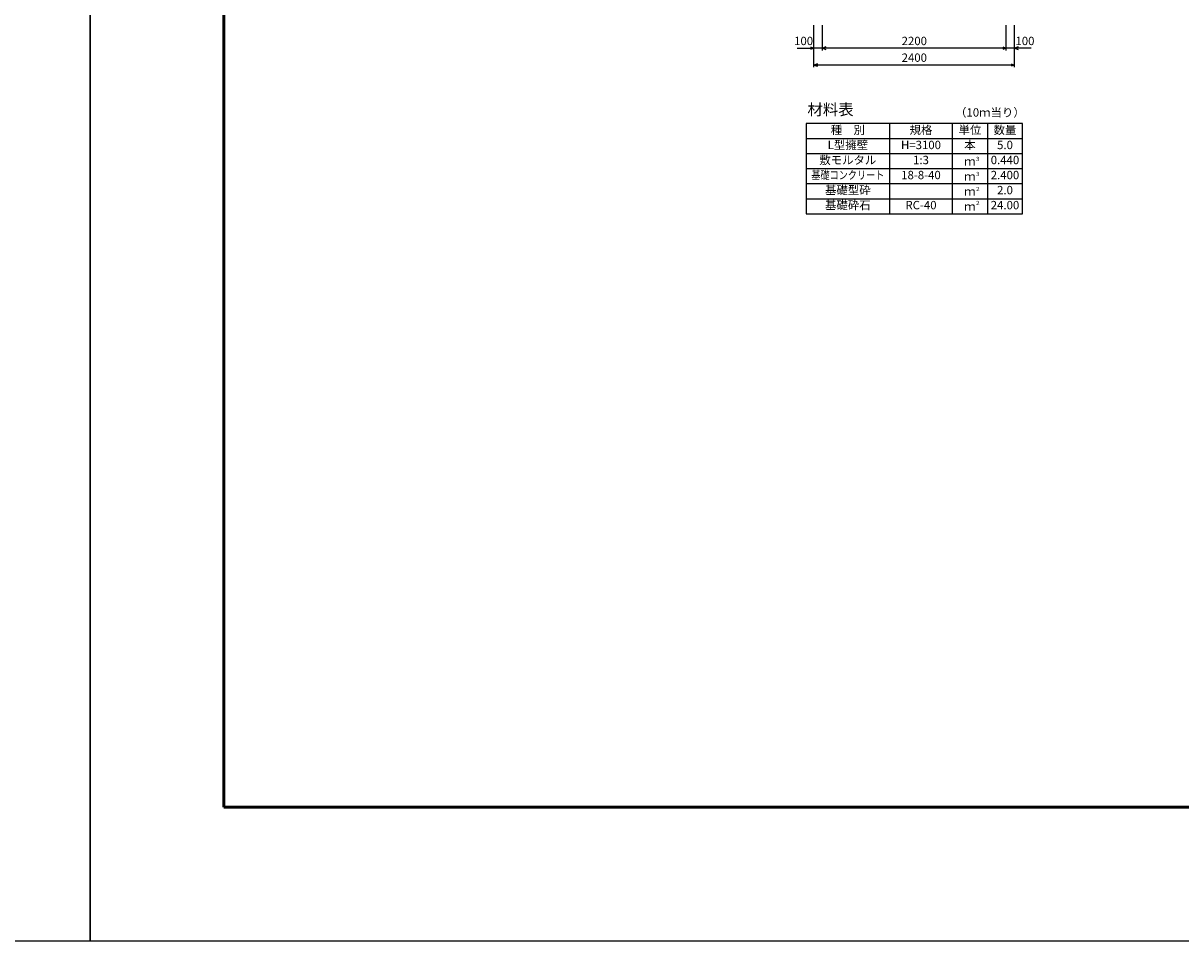
# Model space of a CAD drawing. Extents: x 0 to 134400, y 0 to 47520.
# Drawn here: x 66400 to 80250, y 0 to 10985 of the extents above; entities that cross this region are included whole.
import ezdxf
from ezdxf.enums import TextEntityAlignment as Align

# ---------------------------------------------------------------- set-up
doc = ezdxf.new("R2010")
doc.units = 0
doc.header["$LTSCALE"] = 20
doc.header["$MEASUREMENT"] = 0
doc.layers.get('Defpoints').update_dxf_attribs({"color": 5, "linetype": 'CONTINUOUS'})
for name, color, linetype in [('DIM', 7, 'CONTINUOUS'), ('HYO', 3, 'CONTINUOUS'), ('HYO2', 4, 'CONTINUOUS'), ('TXT', 7, 'CONTINUOUS'), ('WAKU', 3, 'CONTINUOUS')]:
    doc.layers.add(name, color=color, linetype=linetype)

msp = doc.modelspace()

# ---------------------------------------------------------------- linework, layer by layer
at = {"layer": 'Defpoints', "linetype": 'Continuous'}
for points in [[(0, 0), (67200, 0), (67200, 47520), (0, 47520)], [(67200, 0), (134400, 0), (134400, 47520), (67200, 47520)]]:
    msp.add_lwpolyline(points, close=True, dxfattribs=at)
at = {"layer": 'DIM', "linetype": 'Continuous'}
for p, q in [((75861, 10459), (75861, 10959)), ((75961, 10659), (75961, 10959)), ((78161, 10659), (78161, 10959)), ((78161, 10659), (78161, 10959)), ((78261, 10459), (78261, 10959)), ((75661, 10684), (75861, 10684)), ((75819, 10700), (75861, 10684)), ((75861, 10684), (75819, 10669)), ((75961, 10684), (75861, 10684)), ((76003, 10700), (75961, 10684)), ((78161, 10684), (75961, 10684)), ((75961, 10684), (76003, 10669)), ((78119, 10700), (78161, 10684)), ((78161, 10684), (78119, 10669)), ((78261, 10684), (78161, 10684)), ((78303, 10700), (78261, 10684)), ((78460, 10684), (78261, 10684)), ((78261, 10684), (78303, 10669)), ((75903, 10500), (75861, 10484)), ((78261, 10484), (75861, 10484)), ((75861, 10484), (75903, 10469)), ((78219, 10500), (78261, 10484)), ((78261, 10484), (78219, 10469))]:
    msp.add_line(p, q, dxfattribs=at)
at = {"layer": 'HYO', "linetype": 'Continuous'}
for p, q in [((76766, 9784), (76766, 8704)), ((77516, 9784), (77516, 8704)), ((77936, 9784), (77936, 8704)), ((75766, 9604), (78356, 9604))]:
    msp.add_line(p, q, dxfattribs=at)
msp.add_lwpolyline([(75766, 8704), (78356, 8704), (78356, 9784), (75766, 9784)], close=True, dxfattribs=at)
at = {"layer": 'HYO2', "linetype": 'Continuous'}
for p, q in [((75766, 9424), (78356, 9424)), ((75766, 9244), (78356, 9244)), ((75766, 9064), (78356, 9064)), ((75766, 8884), (78356, 8884))]:
    msp.add_line(p, q, dxfattribs=at)
at = {"layer": 'WAKU', "linetype": 'Continuous', "lineweight": 50}
msp.add_lwpolyline([(68800, 1600), (132800, 1600), (132800, 45920), (68800, 45920)], close=True, dxfattribs=at)

# ---------------------------------------------------------------- texts
at = {"layer": 'DIM', "linetype": 'Continuous'}
for s, p in [('100', (75737, 10759)), ('2200', (77061, 10759)), ('100', (78385, 10759)), ('2400', (77061, 10559))]:
    msp.add_text(s, height=100, dxfattribs=at).set_placement(p, align=Align.MIDDLE)
at = {"layer": 'TXT', "linetype": 'Continuous'}
for s, height, p in [('材料表', 135, (75783, 9884)), ('（10ｍ当り）', 100, (77549, 9866)), ('３', 50, (77785, 9335)), ('３', 50, (77785, 9155)), ('２', 50, (77785, 8975)), ('２', 50, (77785, 8808))]:
    msp.add_text(s, height=height, dxfattribs=at).set_placement(p)
for s, p in [('種\u3000別', (76266, 9694)), ('規格', (77141, 9694)), ('単位', (77726, 9694)), ('数量', (78146, 9694)), ('L型擁壁', (76266, 9514)), ('H=3100', (77141, 9514)), ('本', (77726, 9514)), ('5.0', (78146, 9514)), ('敷モルタル', (76266, 9334)), ('1:3', (77141, 9334)), ('ｍ', (77726, 9318)), ('0.440', (78146, 9334)), ('18-8-40', (77141, 9154)), ('ｍ', (77726, 9138)), ('2.400', (78146, 9154)), ('基礎型砕', (76266, 8974)), ('2.0', (78146, 8974)), ('基礎砕石', (76266, 8794)), ('ｍ', (77726, 8958)), ('RC-40', (77141, 8794)), ('ｍ', (77726, 8778)), ('24.00', (78146, 8794))]:
    msp.add_text(s, height=100, dxfattribs=at).set_placement(p, align=Align.MIDDLE)
at = {"layer": 'TXT', "linetype": 'Continuous', "width": 0.8}
msp.add_text('基礎コンクリート', height=100, dxfattribs=at).set_placement((76266, 9154), align=Align.MIDDLE)

doc.saveas('drawing.dxf')
